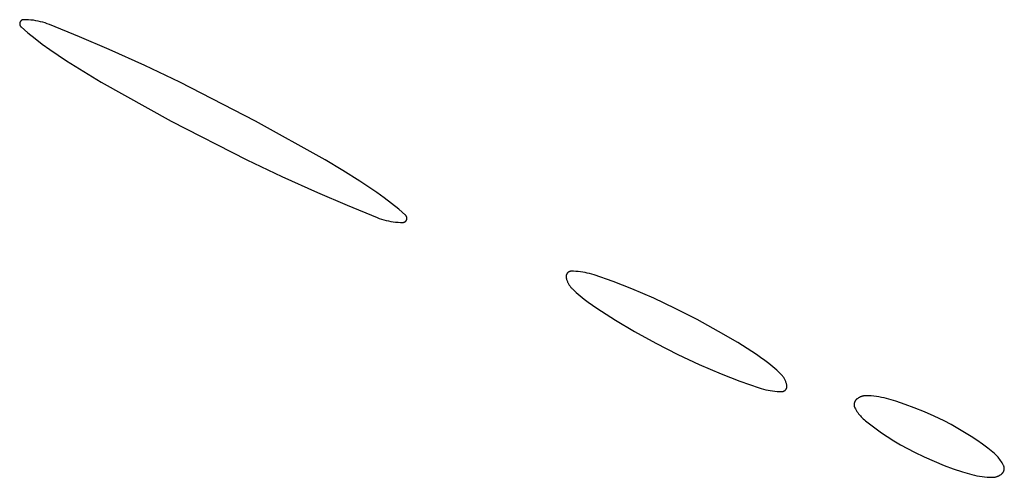
# Model space of a CAD drawing. Units: millimetres. Extents: x 19 to 1767, y -107 to 2148.
# Drawn here: x 431 to 455, y 1055 to 1066 of the extents above; entities that cross this region are included whole.
import ezdxf

# ---------------------------------------------------------------- set-up
doc = ezdxf.new("R2010")
doc.units = ezdxf.units.MM
doc.header["$MEASUREMENT"] = 0
doc.layers.add('Default', color=18, linetype='Continuous', true_color=0x000000)

msp = doc.modelspace()

# ---------------------------------------------------------------- linework, layer by layer
at = {"layer": 'Default'}
for p, q in [((431.40221, 1065.81399), (431.40219, 1065.81063)), ((431.40219, 1065.81063), (431.40229, 1065.80726)), ((431.40234, 1065.81736), (431.40221, 1065.81399)), ((431.40229, 1065.80726), (431.4025, 1065.80391)), ((431.40259, 1065.82071), (431.40234, 1065.81736)), ((431.4025, 1065.80391), (431.40283, 1065.80056)), ((431.40295, 1065.82406), (431.40259, 1065.82071)), ((431.40283, 1065.80056), (431.40327, 1065.79722)), ((431.40343, 1065.82739), (431.40295, 1065.82406)), ((431.40327, 1065.79722), (431.40383, 1065.7939)), ((431.40402, 1065.8307), (431.40343, 1065.82739)), ((431.40383, 1065.7939), (431.40451, 1065.7906)), ((431.40473, 1065.834), (431.40402, 1065.8307)), ((431.40451, 1065.7906), (431.40529, 1065.78733)), ((431.40555, 1065.83726), (431.40473, 1065.834)), ((431.40529, 1065.78733), (431.40619, 1065.78409)), ((431.40648, 1065.84049), (431.40555, 1065.83726)), ((431.40619, 1065.78409), (431.4072, 1065.78088)), ((431.40752, 1065.84369), (431.40648, 1065.84049)), ((431.4072, 1065.78088), (431.40832, 1065.7777)), ((431.40868, 1065.84686), (431.40752, 1065.84369)), ((431.40832, 1065.7777), (431.40955, 1065.77457)), ((431.40994, 1065.84998), (431.40868, 1065.84686)), ((431.40955, 1065.77457), (431.41088, 1065.77148)), ((431.4113, 1065.85305), (431.40994, 1065.84998)), ((431.41088, 1065.77148), (431.41232, 1065.76844)), ((431.41277, 1065.85608), (431.4113, 1065.85305)), ((431.41232, 1065.76844), (431.41386, 1065.76545)), ((431.41435, 1065.85906), (431.41277, 1065.85608)), ((431.41386, 1065.76545), (431.41551, 1065.76251)), ((431.41603, 1065.86197), (431.41435, 1065.85906)), ((431.41551, 1065.76251), (431.41726, 1065.75963)), ((431.4178, 1065.86483), (431.41603, 1065.86197)), ((431.41726, 1065.75963), (431.4191, 1065.75682)), ((431.41967, 1065.86763), (431.4178, 1065.86483)), ((431.4191, 1065.75682), (431.42104, 1065.75407)), ((431.42164, 1065.87036), (431.41967, 1065.86763)), ((431.42104, 1065.75407), (431.42307, 1065.75138)), ((431.4237, 1065.87302), (431.42164, 1065.87036)), ((431.42307, 1065.75138), (431.4252, 1065.74877)), ((431.42585, 1065.87561), (431.4237, 1065.87302)), ((431.4252, 1065.74877), (431.42741, 1065.74624)), ((431.42809, 1065.87812), (431.42585, 1065.87561)), ((431.42741, 1065.74624), (431.42971, 1065.74378)), ((431.43042, 1065.88056), (431.42809, 1065.87812)), ((431.42971, 1065.74378), (431.43209, 1065.7414)), ((431.43282, 1065.88291), (431.43042, 1065.88056)), ((431.43209, 1065.7414), (431.43455, 1065.73911)), ((431.43531, 1065.88518), (431.43282, 1065.88291)), ((431.43455, 1065.73911), (431.59818, 1065.59655)), ((431.43787, 1065.88736), (431.43531, 1065.88518)), ((431.44051, 1065.88945), (431.43787, 1065.88736)), ((431.44321, 1065.89145), (431.44051, 1065.88945)), ((431.44599, 1065.89336), (431.44321, 1065.89145)), ((431.44883, 1065.89517), (431.44599, 1065.89336)), ((431.45172, 1065.89688), (431.44883, 1065.89517)), ((431.45468, 1065.89849), (431.45172, 1065.89688)), ((431.45769, 1065.9), (431.45468, 1065.89849)), ((431.46075, 1065.9014), (431.45769, 1065.9)), ((431.46385, 1065.9027), (431.46075, 1065.9014)), ((431.467, 1065.90389), (431.46385, 1065.9027)), ((431.47019, 1065.90497), (431.467, 1065.90389)), ((431.47341, 1065.90594), (431.47019, 1065.90497)), ((431.47667, 1065.9068), (431.47341, 1065.90594)), ((431.47995, 1065.90755), (431.47667, 1065.9068)), ((431.48325, 1065.90818), (431.47995, 1065.90755)), ((431.48658, 1065.9087), (431.48325, 1065.90818)), ((431.48992, 1065.9091), (431.48658, 1065.9087)), ((431.49327, 1065.90939), (431.48992, 1065.9091)), ((431.49663, 1065.90957), (431.49327, 1065.90939)), ((431.5, 1065.90963), (431.49663, 1065.90957)), ((431.55685, 1065.90865), (431.5, 1065.90963)), ((431.61364, 1065.90572), (431.55685, 1065.90865)), ((431.67029, 1065.90085), (431.61364, 1065.90572)), ((431.72674, 1065.89404), (431.67029, 1065.90085)), ((431.78292, 1065.8853), (431.72674, 1065.89404)), ((431.83878, 1065.87463), (431.78292, 1065.8853)), ((431.89423, 1065.86206), (431.83878, 1065.87463)), ((431.94922, 1065.84759), (431.89423, 1065.86206)), ((432.00368, 1065.83124), (431.94922, 1065.84759)), ((432.05754, 1065.81303), (432.00368, 1065.83124)), ((432.11075, 1065.79299), (432.05754, 1065.81303)), ((432.82206, 1065.50369), (432.11075, 1065.79299)), ((431.59818, 1065.59655), (431.76635, 1065.45938)), ((433.52812, 1065.2018), (432.82206, 1065.50369)), ((431.76635, 1065.45938), (431.9389, 1065.32775)), ((431.9389, 1065.32775), (432.11563, 1065.2018)), ((432.11563, 1065.2018), (432.51724, 1064.9328)), ((434.37019, 1064.82164), (433.52812, 1065.2018)), ((432.51724, 1064.9328), (432.9256, 1064.67414)), ((435.20358, 1064.42283), (434.37019, 1064.82164)), ((432.9256, 1064.67414), (433.34044, 1064.42601)), ((433.34044, 1064.42601), (435, 1063.5)), ((437, 1063.5), (435.20358, 1064.42283)), ((435, 1063.5), (436.79642, 1062.57717)), ((438.65956, 1062.57399), (437, 1063.5)), ((436.79642, 1062.57717), (437.62981, 1062.17836)), ((439.0744, 1062.32586), (438.65956, 1062.57399)), ((439.48276, 1062.0672), (439.0744, 1062.32586)), ((437.62981, 1062.17836), (438.47188, 1061.7982)), ((439.88437, 1061.7982), (439.48276, 1062.0672)), ((438.47188, 1061.7982), (439.17794, 1061.49631)), ((440.0611, 1061.67225), (439.88437, 1061.7982)), ((440.23365, 1061.54062), (440.0611, 1061.67225)), ((440.40182, 1061.40345), (440.23365, 1061.54062)), ((439.17794, 1061.49631), (439.88925, 1061.20701)), ((440.56545, 1061.26089), (440.40182, 1061.40345)), ((439.88925, 1061.20701), (439.94246, 1061.18697)), ((439.94246, 1061.18697), (439.99632, 1061.16876)), ((439.99632, 1061.16876), (440.05078, 1061.15241)), ((440.05078, 1061.15241), (440.10577, 1061.13794)), ((440.10577, 1061.13794), (440.16122, 1061.12537)), ((440.16122, 1061.12537), (440.21708, 1061.1147)), ((440.21708, 1061.1147), (440.27326, 1061.10596)), ((440.27326, 1061.10596), (440.32971, 1061.09915)), ((440.32971, 1061.09915), (440.38636, 1061.09428)), ((440.38636, 1061.09428), (440.44315, 1061.09135)), ((440.44315, 1061.09135), (440.5, 1061.09037)), ((440.5, 1061.09037), (440.50337, 1061.09043)), ((440.50337, 1061.09043), (440.50673, 1061.09061)), ((440.50673, 1061.09061), (440.51008, 1061.0909)), ((440.51008, 1061.0909), (440.51342, 1061.0913)), ((440.51342, 1061.0913), (440.51675, 1061.09182)), ((440.51675, 1061.09182), (440.52005, 1061.09245)), ((440.52005, 1061.09245), (440.52333, 1061.0932)), ((440.52333, 1061.0932), (440.52659, 1061.09406)), ((440.52659, 1061.09406), (440.52981, 1061.09503)), ((440.52981, 1061.09503), (440.533, 1061.09611)), ((440.533, 1061.09611), (440.53615, 1061.0973)), ((440.53615, 1061.0973), (440.53925, 1061.0986)), ((440.53925, 1061.0986), (440.54231, 1061.1)), ((440.54231, 1061.1), (440.54532, 1061.10151)), ((440.54532, 1061.10151), (440.54828, 1061.10312)), ((440.54828, 1061.10312), (440.55117, 1061.10483)), ((440.55117, 1061.10483), (440.55401, 1061.10664)), ((440.55401, 1061.10664), (440.55679, 1061.10855)), ((440.55679, 1061.10855), (440.55949, 1061.11055)), ((440.55949, 1061.11055), (440.56213, 1061.11264)), ((440.56213, 1061.11264), (440.56469, 1061.11482)), ((440.56469, 1061.11482), (440.56718, 1061.11709)), ((440.56791, 1061.2586), (440.56545, 1061.26089)), ((440.56718, 1061.11709), (440.56958, 1061.11944)), ((440.57029, 1061.25622), (440.56791, 1061.2586)), ((440.56958, 1061.11944), (440.57191, 1061.12188)), ((440.57259, 1061.25376), (440.57029, 1061.25622)), ((440.57191, 1061.12188), (440.57415, 1061.12439)), ((440.5748, 1061.25123), (440.57259, 1061.25376)), ((440.57415, 1061.12439), (440.5763, 1061.12698)), ((440.57693, 1061.24862), (440.5748, 1061.25123)), ((440.5763, 1061.12698), (440.57836, 1061.12964)), ((440.57896, 1061.24593), (440.57693, 1061.24862)), ((440.57836, 1061.12964), (440.58033, 1061.13237)), ((440.5809, 1061.24318), (440.57896, 1061.24593)), ((440.58033, 1061.13237), (440.5822, 1061.13517)), ((440.58274, 1061.24037), (440.5809, 1061.24318)), ((440.5822, 1061.13517), (440.58397, 1061.13803)), ((440.58449, 1061.23749), (440.58274, 1061.24037)), ((440.58397, 1061.13803), (440.58565, 1061.14094)), ((440.58614, 1061.23455), (440.58449, 1061.23749)), ((440.58565, 1061.14094), (440.58723, 1061.14392)), ((440.58768, 1061.23156), (440.58614, 1061.23455)), ((440.58723, 1061.14392), (440.5887, 1061.14695)), ((440.58912, 1061.22852), (440.58768, 1061.23156)), ((440.5887, 1061.14695), (440.59006, 1061.15002)), ((440.59045, 1061.22543), (440.58912, 1061.22852)), ((440.59006, 1061.15002), (440.59132, 1061.15314)), ((440.59168, 1061.2223), (440.59045, 1061.22543)), ((440.59132, 1061.15314), (440.59248, 1061.15631)), ((440.5928, 1061.21912), (440.59168, 1061.2223)), ((440.59248, 1061.15631), (440.59352, 1061.15951)), ((440.59381, 1061.21591), (440.5928, 1061.21912)), ((440.59352, 1061.15951), (440.59445, 1061.16274)), ((440.59471, 1061.21267), (440.59381, 1061.21591)), ((440.59445, 1061.16274), (440.59527, 1061.166)), ((440.59549, 1061.2094), (440.59471, 1061.21267)), ((440.59527, 1061.166), (440.59598, 1061.1693)), ((440.59617, 1061.2061), (440.59549, 1061.2094)), ((440.59598, 1061.1693), (440.59657, 1061.17261)), ((440.59673, 1061.20278), (440.59617, 1061.2061)), ((440.59657, 1061.17261), (440.59705, 1061.17594)), ((440.59717, 1061.19944), (440.59673, 1061.20278)), ((440.59705, 1061.17594), (440.59741, 1061.17929)), ((440.5975, 1061.19609), (440.59717, 1061.19944)), ((440.59741, 1061.17929), (440.59766, 1061.18264)), ((440.59771, 1061.19274), (440.5975, 1061.19609)), ((440.59766, 1061.18264), (440.59779, 1061.18601)), ((440.59781, 1061.18937), (440.59771, 1061.19274)), ((440.59779, 1061.18601), (440.59781, 1061.18937)), ((444.40493, 1059.88372), (444.40235, 1059.88042)), ((444.40762, 1059.88694), (444.40493, 1059.88372)), ((444.41042, 1059.89005), (444.40762, 1059.88694)), ((444.41332, 1059.89308), (444.41042, 1059.89005)), ((444.41632, 1059.896), (444.41332, 1059.89308)), ((444.41942, 1059.89881), (444.41632, 1059.896)), ((444.42262, 1059.90152), (444.41942, 1059.89881)), ((444.42591, 1059.90411), (444.42262, 1059.90152)), ((444.42928, 1059.9066), (444.42591, 1059.90411)), ((444.43274, 1059.90896), (444.42928, 1059.9066)), ((444.43628, 1059.91121), (444.43274, 1059.90896)), ((444.43989, 1059.91333), (444.43628, 1059.91121)), ((444.44357, 1059.91533), (444.43989, 1059.91333)), ((444.44732, 1059.9172), (444.44357, 1059.91533)), ((444.45113, 1059.91894), (444.44732, 1059.9172)), ((444.455, 1059.92054), (444.45113, 1059.91894)), ((444.45892, 1059.92202), (444.455, 1059.92054)), ((444.46289, 1059.92336), (444.45892, 1059.92202)), ((444.4669, 1059.92456), (444.46289, 1059.92336)), ((444.47095, 1059.92563), (444.4669, 1059.92456)), ((444.47504, 1059.92655), (444.47095, 1059.92563)), ((444.47916, 1059.92734), (444.47504, 1059.92655)), ((444.48329, 1059.92798), (444.47916, 1059.92734)), ((444.48745, 1059.92848), (444.48329, 1059.92798)), ((444.49163, 1059.92884), (444.48745, 1059.92848)), ((444.49581, 1059.92906), (444.49163, 1059.92884)), ((444.5, 1059.92913), (444.49581, 1059.92906)), ((444.55497, 1059.92825), (444.5, 1059.92913)), ((444.60988, 1059.92561), (444.55497, 1059.92825)), ((444.66468, 1059.92122), (444.60988, 1059.92561)), ((444.71931, 1059.91507), (444.66468, 1059.92122)), ((444.77372, 1059.90718), (444.71931, 1059.91507)), ((444.82785, 1059.89755), (444.77372, 1059.90718)), ((444.88164, 1059.88619), (444.82785, 1059.89755)), ((444.93504, 1059.87312), (444.88164, 1059.88619)), ((444.37782, 1059.81037), (444.37777, 1059.80618)), ((444.37777, 1059.80618), (444.37787, 1059.802)), ((444.37801, 1059.81456), (444.37782, 1059.81037)), ((444.37787, 1059.802), (444.37811, 1059.79781)), ((444.37834, 1059.81873), (444.37801, 1059.81456)), ((444.37811, 1059.79781), (444.37849, 1059.79364)), ((444.37882, 1059.8229), (444.37834, 1059.81873)), ((444.37849, 1059.79364), (444.37902, 1059.78949)), ((444.37944, 1059.82704), (444.37882, 1059.8229)), ((444.37902, 1059.78949), (444.37968, 1059.78535)), ((444.3802, 1059.83116), (444.37944, 1059.82704)), ((444.37968, 1059.78535), (444.38292, 1059.76889)), ((444.3811, 1059.83525), (444.3802, 1059.83116)), ((444.38215, 1059.83931), (444.3811, 1059.83525)), ((444.38332, 1059.84333), (444.38215, 1059.83931)), ((444.38292, 1059.76889), (444.38669, 1059.75255)), ((444.38464, 1059.8473), (444.38332, 1059.84333)), ((444.38609, 1059.85123), (444.38464, 1059.8473)), ((444.38768, 1059.85511), (444.38609, 1059.85123)), ((444.38669, 1059.75255), (444.39101, 1059.73634)), ((444.3894, 1059.85893), (444.38768, 1059.85511)), ((444.39125, 1059.86269), (444.3894, 1059.85893)), ((444.39101, 1059.73634), (444.39587, 1059.72029)), ((444.39322, 1059.86639), (444.39125, 1059.86269)), ((444.39532, 1059.87001), (444.39322, 1059.86639)), ((444.39755, 1059.87356), (444.39532, 1059.87001)), ((444.39587, 1059.72029), (444.40126, 1059.70441)), ((444.39989, 1059.87703), (444.39755, 1059.87356)), ((444.40235, 1059.88042), (444.39989, 1059.87703)), ((444.40126, 1059.70441), (444.40717, 1059.68871)), ((444.40717, 1059.68871), (444.4136, 1059.67322)), ((444.4136, 1059.67322), (444.42054, 1059.65795)), ((444.42054, 1059.65795), (444.42799, 1059.64292)), ((444.98799, 1059.85834), (444.93504, 1059.87312)), ((445.04044, 1059.84188), (444.98799, 1059.85834)), ((445.49334, 1059.6832), (445.04044, 1059.84188)), ((445.94063, 1059.50932), (445.49334, 1059.6832)), ((444.42799, 1059.64292), (444.43594, 1059.62815)), ((444.43594, 1059.62815), (444.44437, 1059.61365)), ((444.44437, 1059.61365), (444.45328, 1059.59944)), ((444.45328, 1059.59944), (444.46265, 1059.58553)), ((444.46265, 1059.58553), (444.47249, 1059.57195)), ((444.47249, 1059.57195), (444.48277, 1059.5587)), ((444.48277, 1059.5587), (444.49349, 1059.54579)), ((444.49349, 1059.54579), (444.50462, 1059.53325)), ((444.50462, 1059.53325), (444.51618, 1059.52109)), ((444.51618, 1059.52109), (444.52812, 1059.50932)), ((444.52812, 1059.50932), (444.61841, 1059.42582)), ((444.61841, 1059.42582), (444.71113, 1059.34504)), ((446.45907, 1059.2871), (445.94063, 1059.50932)), ((444.71113, 1059.34504), (444.8062, 1059.26705)), ((444.8062, 1059.26705), (444.90355, 1059.1919)), ((444.90355, 1059.1919), (445.00308, 1059.11968)), ((446.96953, 1059.04708), (446.45907, 1059.2871)), ((445.00308, 1059.11968), (445.10472, 1059.05045)), ((445.10472, 1059.05045), (445.54796, 1058.76807)), ((447.48904, 1058.78159), (446.96953, 1059.04708)), ((445.54796, 1058.76807), (446, 1058.5)), ((448, 1058.5), (447.48904, 1058.78159)), ((446, 1058.5), (446.51096, 1058.21841)), ((448.45204, 1058.23193), (448, 1058.5)), ((446.51096, 1058.21841), (447.03047, 1057.95292)), ((448.89528, 1057.94955), (448.45204, 1058.23193)), ((447.03047, 1057.95292), (447.54093, 1057.7129)), ((448.99692, 1057.88032), (448.89528, 1057.94955)), ((449.09645, 1057.8081), (448.99692, 1057.88032)), ((449.1938, 1057.73295), (449.09645, 1057.8081)), ((447.54093, 1057.7129), (448.05937, 1057.49068)), ((449.28887, 1057.65496), (449.1938, 1057.73295)), ((449.38159, 1057.57418), (449.28887, 1057.65496)), ((449.47188, 1057.49068), (449.38159, 1057.57418)), ((448.05937, 1057.49068), (448.50666, 1057.3168)), ((448.50666, 1057.3168), (448.95956, 1057.15812)), ((449.48382, 1057.47891), (449.47188, 1057.49068)), ((449.49538, 1057.46675), (449.48382, 1057.47891)), ((449.50651, 1057.45421), (449.49538, 1057.46675)), ((449.51723, 1057.4413), (449.50651, 1057.45421)), ((449.52751, 1057.42805), (449.51723, 1057.4413)), ((449.53735, 1057.41447), (449.52751, 1057.42805)), ((449.54672, 1057.40056), (449.53735, 1057.41447)), ((449.55563, 1057.38635), (449.54672, 1057.40056)), ((449.56406, 1057.37185), (449.55563, 1057.38635)), ((449.57201, 1057.35708), (449.56406, 1057.37185)), ((449.57946, 1057.34205), (449.57201, 1057.35708)), ((449.5864, 1057.32678), (449.57946, 1057.34205)), ((449.59283, 1057.31129), (449.5864, 1057.32678)), ((448.95956, 1057.15812), (449.01201, 1057.14166)), ((449.01201, 1057.14166), (449.06496, 1057.12688)), ((449.06496, 1057.12688), (449.11836, 1057.11381)), ((449.11836, 1057.11381), (449.17215, 1057.10245)), ((449.17215, 1057.10245), (449.22628, 1057.09282)), ((449.22628, 1057.09282), (449.28069, 1057.08493)), ((449.28069, 1057.08493), (449.33532, 1057.07878)), ((449.33532, 1057.07878), (449.39012, 1057.07439)), ((449.53711, 1057.07664), (449.54108, 1057.07798)), ((449.54108, 1057.07798), (449.545, 1057.07946)), ((449.545, 1057.07946), (449.54887, 1057.08106)), ((449.54887, 1057.08106), (449.55268, 1057.0828)), ((449.55268, 1057.0828), (449.55643, 1057.08467)), ((449.55643, 1057.08467), (449.56011, 1057.08667)), ((449.56011, 1057.08667), (449.56372, 1057.08879)), ((449.56372, 1057.08879), (449.56726, 1057.09104)), ((449.56726, 1057.09104), (449.57072, 1057.0934)), ((449.57072, 1057.0934), (449.57409, 1057.09589)), ((449.57409, 1057.09589), (449.57738, 1057.09848)), ((449.57738, 1057.09848), (449.58058, 1057.10119)), ((449.58058, 1057.10119), (449.58368, 1057.104)), ((449.58368, 1057.104), (449.58668, 1057.10692)), ((449.58668, 1057.10692), (449.58958, 1057.10995)), ((449.58958, 1057.10995), (449.59238, 1057.11306)), ((449.59238, 1057.11306), (449.59507, 1057.11628)), ((449.59874, 1057.29559), (449.59283, 1057.31129)), ((449.59507, 1057.11628), (449.59765, 1057.11958)), ((449.59765, 1057.11958), (449.60011, 1057.12297)), ((449.60413, 1057.27971), (449.59874, 1057.29559)), ((449.60011, 1057.12297), (449.60245, 1057.12644)), ((449.60245, 1057.12644), (449.60468, 1057.12999)), ((449.60899, 1057.26366), (449.60413, 1057.27971)), ((449.60468, 1057.12999), (449.60678, 1057.13361)), ((449.60678, 1057.13361), (449.60875, 1057.13731)), ((449.60875, 1057.13731), (449.6106, 1057.14107)), ((449.61331, 1057.24745), (449.60899, 1057.26366)), ((449.6106, 1057.14107), (449.61232, 1057.14489)), ((449.61232, 1057.14489), (449.61391, 1057.14877)), ((449.61708, 1057.23111), (449.61331, 1057.24745)), ((449.61391, 1057.14877), (449.61536, 1057.1527)), ((449.61536, 1057.1527), (449.61668, 1057.15667)), ((449.61668, 1057.15667), (449.61785, 1057.16069)), ((449.62032, 1057.21465), (449.61708, 1057.23111)), ((449.61785, 1057.16069), (449.6189, 1057.16475)), ((449.6189, 1057.16475), (449.6198, 1057.16884)), ((449.6198, 1057.16884), (449.62056, 1057.17296)), ((449.62098, 1057.21051), (449.62032, 1057.21465)), ((449.62056, 1057.17296), (449.62118, 1057.1771)), ((449.62151, 1057.20636), (449.62098, 1057.21051)), ((449.62118, 1057.1771), (449.62166, 1057.18127)), ((449.62189, 1057.20219), (449.62151, 1057.20636)), ((449.62166, 1057.18127), (449.62199, 1057.18544)), ((449.62213, 1057.198), (449.62189, 1057.20219)), ((449.62199, 1057.18544), (449.62218, 1057.18963)), ((449.62223, 1057.19382), (449.62213, 1057.198)), ((449.62218, 1057.18963), (449.62223, 1057.19382)), ((449.39012, 1057.07439), (449.44503, 1057.07175)), ((449.44503, 1057.07175), (449.5, 1057.07087)), ((449.5, 1057.07087), (449.50419, 1057.07094)), ((449.50419, 1057.07094), (449.50837, 1057.07116)), ((449.50837, 1057.07116), (449.51255, 1057.07152)), ((449.51255, 1057.07152), (449.51671, 1057.07202)), ((449.51671, 1057.07202), (449.52084, 1057.07266)), ((449.52084, 1057.07266), (449.52496, 1057.07345)), ((449.52496, 1057.07345), (449.52905, 1057.07437)), ((449.52905, 1057.07437), (449.5331, 1057.07544)), ((449.5331, 1057.07544), (449.53711, 1057.07664)), ((451.24286, 1056.84806), (451.23991, 1056.84338)), ((451.24597, 1056.85263), (451.24286, 1056.84806)), ((451.24923, 1056.8571), (451.24597, 1056.85263)), ((451.25265, 1056.86145), (451.24923, 1056.8571)), ((451.25621, 1056.86569), (451.25265, 1056.86145)), ((451.25991, 1056.8698), (451.25621, 1056.86569)), ((451.26375, 1056.87378), (451.25991, 1056.8698)), ((451.26773, 1056.87763), (451.26375, 1056.87378)), ((451.27635, 1056.88542), (451.26773, 1056.87763)), ((451.28523, 1056.89292), (451.27635, 1056.88542)), ((451.29436, 1056.90011), (451.28523, 1056.89292)), ((451.30374, 1056.90698), (451.29436, 1056.90011)), ((451.31334, 1056.91353), (451.30374, 1056.90698)), ((451.32316, 1056.91975), (451.31334, 1056.91353)), ((451.33319, 1056.92563), (451.32316, 1056.91975)), ((451.34341, 1056.93116), (451.33319, 1056.92563)), ((451.35382, 1056.93633), (451.34341, 1056.93116)), ((451.3644, 1056.94115), (451.35382, 1056.93633)), ((451.37513, 1056.94561), (451.3644, 1056.94115)), ((451.38601, 1056.94969), (451.37513, 1056.94561)), ((451.39703, 1056.9534), (451.38601, 1056.94969)), ((451.40816, 1056.95673), (451.39703, 1056.9534)), ((451.41941, 1056.95968), (451.40816, 1056.95673)), ((451.43075, 1056.96224), (451.41941, 1056.95968)), ((451.44216, 1056.96442), (451.43075, 1056.96224)), ((451.45365, 1056.9662), (451.44216, 1056.96442)), ((451.46519, 1056.96759), (451.45365, 1056.9662)), ((451.47677, 1056.96858), (451.46519, 1056.96759)), ((451.48838, 1056.96918), (451.47677, 1056.96858)), ((451.5, 1056.96937), (451.48838, 1056.96918)), ((451.56165, 1056.96833), (451.5, 1056.96937)), ((451.62323, 1056.96521), (451.56165, 1056.96833)), ((451.68468, 1056.96002), (451.62323, 1056.96521)), ((451.74591, 1056.95275), (451.68468, 1056.96002)), ((451.80686, 1056.94342), (451.74591, 1056.95275)), ((451.86746, 1056.93203), (451.80686, 1056.94342)), ((451.92764, 1056.91861), (451.86746, 1056.93203)), ((451.98734, 1056.90317), (451.92764, 1056.91861)), ((452.20957, 1056.83765), (451.98734, 1056.90317)), ((451.21641, 1056.76472), (451.21631, 1056.75919)), ((451.21631, 1056.75919), (451.2164, 1056.75366)), ((451.2164, 1056.75366), (451.21668, 1056.74813)), ((451.21669, 1056.77025), (451.21641, 1056.76472)), ((451.21668, 1056.74813), (451.21714, 1056.74262)), ((451.21717, 1056.77576), (451.21669, 1056.77025)), ((451.21714, 1056.74262), (451.2178, 1056.73713)), ((451.21783, 1056.78125), (451.21717, 1056.77576)), ((451.2178, 1056.73713), (451.21864, 1056.73166)), ((451.21868, 1056.78672), (451.21783, 1056.78125)), ((451.21864, 1056.73166), (451.21966, 1056.72622)), ((451.21971, 1056.79215), (451.21868, 1056.78672)), ((451.21966, 1056.72622), (451.22087, 1056.72082)), ((451.22093, 1056.79755), (451.21971, 1056.79215)), ((451.22087, 1056.72082), (451.22227, 1056.71547)), ((451.22233, 1056.8029), (451.22093, 1056.79755)), ((451.22227, 1056.71547), (451.22384, 1056.71017)), ((451.22392, 1056.8082), (451.22233, 1056.8029)), ((451.22384, 1056.71017), (451.2256, 1056.70492)), ((451.22568, 1056.81345), (451.22392, 1056.8082)), ((451.2256, 1056.70492), (451.22753, 1056.69974)), ((451.22762, 1056.81863), (451.22568, 1056.81345)), ((451.22753, 1056.69974), (451.22964, 1056.69462)), ((451.22974, 1056.82374), (451.22762, 1056.81863)), ((451.22964, 1056.69462), (451.23192, 1056.68958)), ((451.23203, 1056.82878), (451.22974, 1056.82374)), ((451.23192, 1056.68958), (451.23438, 1056.68462)), ((451.23449, 1056.83373), (451.23203, 1056.82878)), ((451.23438, 1056.68462), (451.25024, 1056.6551)), ((451.23712, 1056.8386), (451.23449, 1056.83373)), ((451.23991, 1056.84338), (451.23712, 1056.8386)), ((451.25024, 1056.6551), (451.26711, 1056.62615)), ((451.26711, 1056.62615), (451.28496, 1056.59778)), ((452.42949, 1056.76477), (452.20957, 1056.83765)), ((452.64688, 1056.68462), (452.42949, 1056.76477)), ((452.88535, 1056.5877), (452.64688, 1056.68462)), ((451.28496, 1056.59778), (451.30376, 1056.57004)), ((451.30376, 1056.57004), (451.3235, 1056.54296)), ((451.3235, 1056.54296), (451.34415, 1056.51657)), ((451.34415, 1056.51657), (451.36569, 1056.4909)), ((451.36569, 1056.4909), (451.38809, 1056.46597)), ((451.38809, 1056.46597), (451.41134, 1056.44183)), ((451.41134, 1056.44183), (451.43539, 1056.4185)), ((451.43539, 1056.4185), (451.46023, 1056.396)), ((451.46023, 1056.396), (451.48581, 1056.37436)), ((453.12057, 1056.48314), (452.88535, 1056.5877)), ((453.35229, 1056.37104), (453.12057, 1056.48314)), ((451.48581, 1056.37436), (451.61041, 1056.27545)), ((451.61041, 1056.27545), (451.7377, 1056.18003)), ((451.7377, 1056.18003), (451.8676, 1056.08819)), ((453.51789, 1056.28481), (453.35229, 1056.37104)), ((453.68111, 1056.19419), (453.51789, 1056.28481)), ((453.84186, 1056.09923), (453.68111, 1056.19419)), ((451.8676, 1056.08819), (452, 1056)), ((452, 1056), (452.15814, 1055.90077)), ((454, 1056), (453.84186, 1056.09923)), ((454.1324, 1055.91181), (454, 1056)), ((454.2623, 1055.81997), (454.1324, 1055.91181)), ((452.15814, 1055.90077), (452.31889, 1055.80581)), ((452.31889, 1055.80581), (452.48211, 1055.71519)), ((452.48211, 1055.71519), (452.64771, 1055.62896)), ((454.38959, 1055.72455), (454.2623, 1055.81997)), ((454.51419, 1055.62564), (454.38959, 1055.72455)), ((452.64771, 1055.62896), (452.87943, 1055.51686)), ((452.87943, 1055.51686), (453.11465, 1055.4123)), ((454.53977, 1055.604), (454.51419, 1055.62564)), ((454.56461, 1055.5815), (454.53977, 1055.604)), ((454.58866, 1055.55817), (454.56461, 1055.5815)), ((454.61191, 1055.53403), (454.58866, 1055.55817)), ((454.63431, 1055.5091), (454.61191, 1055.53403)), ((454.65585, 1055.48343), (454.63431, 1055.5091)), ((454.6765, 1055.45704), (454.65585, 1055.48343)), ((454.69624, 1055.42996), (454.6765, 1055.45704)), ((453.11465, 1055.4123), (453.35312, 1055.31538)), ((453.35312, 1055.31538), (453.57051, 1055.23523)), ((453.57051, 1055.23523), (453.79043, 1055.16235)), ((454.71504, 1055.40222), (454.69624, 1055.42996)), ((454.73289, 1055.37385), (454.71504, 1055.40222)), ((454.74976, 1055.3449), (454.73289, 1055.37385)), ((454.76562, 1055.31538), (454.74976, 1055.3449)), ((454.76808, 1055.31042), (454.76562, 1055.31538)), ((454.77036, 1055.30538), (454.76808, 1055.31042)), ((454.77247, 1055.30026), (454.77036, 1055.30538)), ((454.7744, 1055.29508), (454.77247, 1055.30026)), ((454.77616, 1055.28983), (454.7744, 1055.29508)), ((454.77773, 1055.28453), (454.77616, 1055.28983)), ((454.77913, 1055.27918), (454.77773, 1055.28453)), ((454.77907, 1055.20245), (454.78029, 1055.20785)), ((454.78034, 1055.27378), (454.77913, 1055.27918)), ((454.78029, 1055.20785), (454.78132, 1055.21328)), ((454.78136, 1055.26834), (454.78034, 1055.27378)), ((454.78132, 1055.21328), (454.78217, 1055.21875)), ((454.7822, 1055.26287), (454.78136, 1055.26834)), ((454.78217, 1055.21875), (454.78283, 1055.22424)), ((454.78286, 1055.25738), (454.7822, 1055.26287)), ((454.78283, 1055.22424), (454.78331, 1055.22975)), ((454.78332, 1055.25187), (454.78286, 1055.25738)), ((454.78331, 1055.22975), (454.78359, 1055.23528)), ((454.7836, 1055.24634), (454.78332, 1055.25187)), ((454.78359, 1055.23528), (454.78369, 1055.24081)), ((454.78369, 1055.24081), (454.7836, 1055.24634)), ((453.79043, 1055.16235), (454.01266, 1055.09683)), ((454.01266, 1055.09683), (454.07236, 1055.08139)), ((454.07236, 1055.08139), (454.13254, 1055.06797)), ((454.13254, 1055.06797), (454.19314, 1055.05658)), ((454.19314, 1055.05658), (454.25409, 1055.04725)), ((454.25409, 1055.04725), (454.31532, 1055.03998)), ((454.31532, 1055.03998), (454.37677, 1055.03479)), ((454.37677, 1055.03479), (454.43835, 1055.03167)), ((454.43835, 1055.03167), (454.5, 1055.03063)), ((454.5, 1055.03063), (454.51162, 1055.03082)), ((454.51162, 1055.03082), (454.52323, 1055.03142)), ((454.52323, 1055.03142), (454.53481, 1055.03241)), ((454.53481, 1055.03241), (454.54635, 1055.0338)), ((454.54635, 1055.0338), (454.55784, 1055.03558)), ((454.55784, 1055.03558), (454.56925, 1055.03776)), ((454.56925, 1055.03776), (454.58059, 1055.04032)), ((454.58059, 1055.04032), (454.59184, 1055.04327)), ((454.59184, 1055.04327), (454.60297, 1055.0466)), ((454.60297, 1055.0466), (454.61399, 1055.05031)), ((454.61399, 1055.05031), (454.62487, 1055.05439)), ((454.62487, 1055.05439), (454.6356, 1055.05885)), ((454.6356, 1055.05885), (454.64618, 1055.06367)), ((454.64618, 1055.06367), (454.65659, 1055.06884)), ((454.65659, 1055.06884), (454.66681, 1055.07437)), ((454.66681, 1055.07437), (454.67684, 1055.08025)), ((454.67684, 1055.08025), (454.68666, 1055.08647)), ((454.68666, 1055.08647), (454.69626, 1055.09302)), ((454.69626, 1055.09302), (454.70564, 1055.09989)), ((454.70564, 1055.09989), (454.71477, 1055.10708)), ((454.71477, 1055.10708), (454.72365, 1055.11458)), ((454.72365, 1055.11458), (454.73227, 1055.12237)), ((454.73227, 1055.12237), (454.73625, 1055.12622)), ((454.73625, 1055.12622), (454.74009, 1055.1302)), ((454.74009, 1055.1302), (454.74379, 1055.13431)), ((454.74379, 1055.13431), (454.74735, 1055.13855)), ((454.74735, 1055.13855), (454.75077, 1055.1429)), ((454.75077, 1055.1429), (454.75403, 1055.14737)), ((454.75403, 1055.14737), (454.75714, 1055.15194)), ((454.75714, 1055.15194), (454.76009, 1055.15662)), ((454.76009, 1055.15662), (454.76288, 1055.1614)), ((454.76288, 1055.1614), (454.76551, 1055.16627)), ((454.76551, 1055.16627), (454.76797, 1055.17122)), ((454.76797, 1055.17122), (454.77026, 1055.17626)), ((454.77026, 1055.17626), (454.77238, 1055.18137)), ((454.77238, 1055.18137), (454.77432, 1055.18655)), ((454.77432, 1055.18655), (454.77608, 1055.1918)), ((454.77608, 1055.1918), (454.77767, 1055.1971)), ((454.77767, 1055.1971), (454.77907, 1055.20245))]:
    msp.add_line(p, q, dxfattribs=at)

doc.saveas('drawing.dxf')
